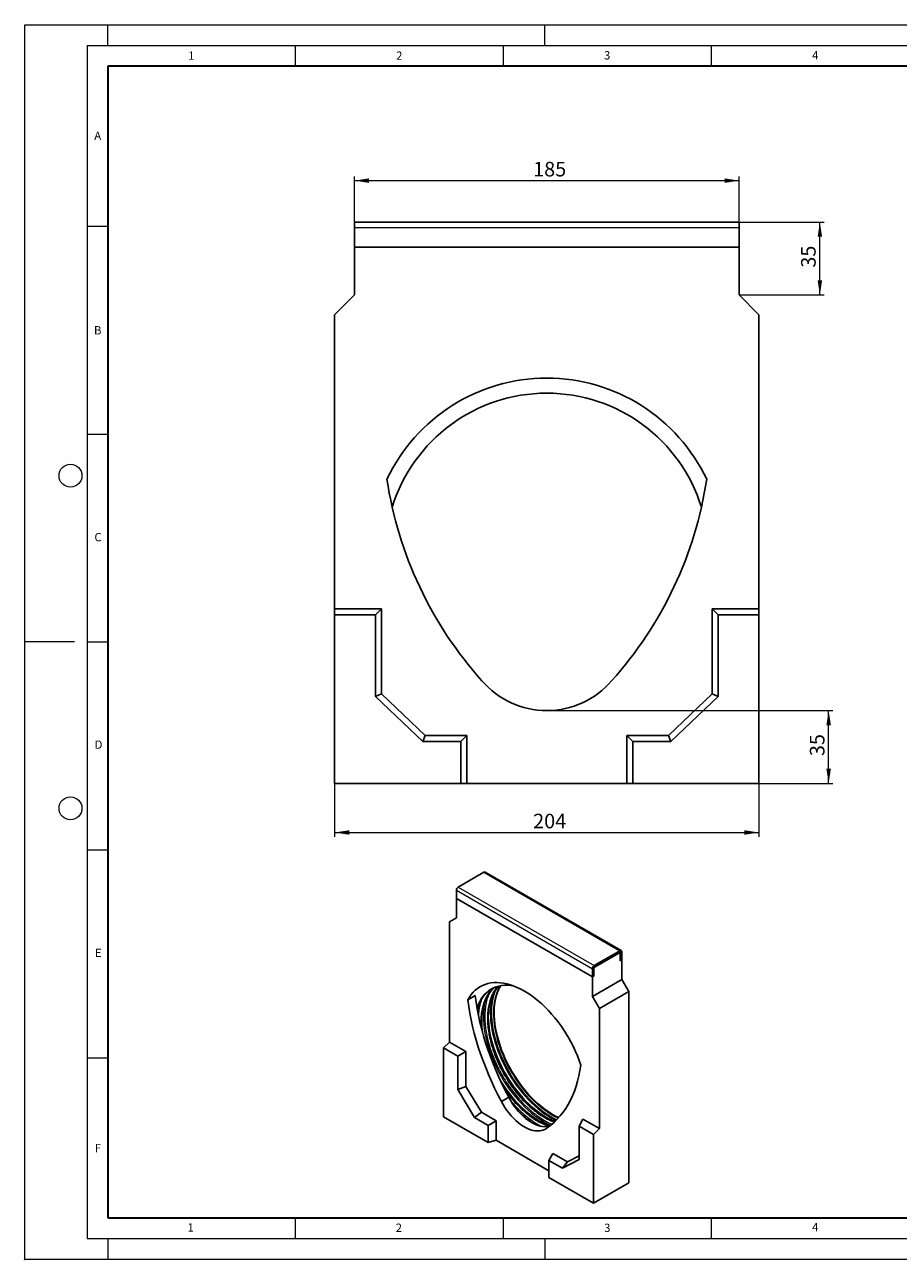
# Model space of a CAD drawing. Units: millimetres. Extents: x 0 to 420, y 0 to 297.
# Drawn here: x 0 to 210, y 0 to 297 of the extents above; entities that cross this region are included whole.
import ezdxf

# ---------------------------------------------------------------- set-up
doc = ezdxf.new("R2010")
doc.units = ezdxf.units.MM
doc.header["$PDSIZE"] = -1
doc.styles.add('SLDTEXTSTYLE0', font='TXT', dxfattribs={"width": 0.605})
doc.dimstyles.new('SLDDIMSTYLE0', dxfattribs={"dimtxt": 3.5, "dimasz": 3.5, "dimexe": 0, "dimexo": 0.0625, "dimgap": 0.875, "dimtad": 1, "dimlfac": 2, "dimrnd": 1e-09, "dimzin": 12, "dimdsep": 46, "dimtxsty": 'SLDTEXTSTYLE0', "dimsah": 1, "dimcen": 0.09, "dimadec": 0, "dimazin": 3, "dimtfac": 1, "dimtdec": 3, "dimtofl": 0, "dimtmove": 0, "dimatfit": 3, "dimfxl": 0, "dimfrac": 2, "dimtolj": 1, "dimtzin": 12, "dimarcsym": 0})

# ---------------------------------------------------------------- blocks, each defined once
blk = doc.blocks.new('_D')
at = {"color": 7, "linetype": 'Continuous', "lineweight": 0}
for p, q in [((74.51, 114.39), (74.51, 101.67)), ((176.51, 114.39), (176.51, 101.67)), ((74.51, 102.67), (176.51, 102.67))]:
    blk.add_line(p, q, dxfattribs=at)
at = {"color": 7, "linetype": 'Continuous', "lineweight": 18}
for points in [[(74.51, 102.67), (78.01, 102.13), (78.01, 103.21)], [(176.51, 102.67), (173.01, 103.21), (173.01, 102.13)]]:
    blk.add_solid(points, dxfattribs=at)
at = {"color": 7, "linetype": 'Continuous', "lineweight": 18, "insert": (122.22, 107.18), "char_height": 3.5, "attachment_point": 1, "style": 'SLDTEXTSTYLE0'}
blk.add_mtext('204', dxfattribs=at)
blk = doc.blocks.new('_D_1')
at = {"color": 7, "linetype": 'Continuous', "lineweight": 0}
for p, q in [((79.26, 243.59), (79.26, 260.49)), ((79.26, 259.49), (171.76, 259.49)), ((171.76, 243.59), (171.76, 260.49))]:
    blk.add_line(p, q, dxfattribs=at)
at = {"color": 7, "linetype": 'Continuous', "lineweight": 18}
for points in [[(79.26, 259.49), (82.76, 258.95), (82.76, 260.03)], [(171.76, 259.49), (168.26, 260.03), (168.26, 258.95)]]:
    blk.add_solid(points, dxfattribs=at)
at = {"color": 7, "linetype": 'Continuous', "lineweight": 18, "insert": (122.22, 264), "char_height": 3.5, "attachment_point": 1, "rotation": 0, "style": 'SLDTEXTSTYLE0'}
blk.add_mtext('185', dxfattribs=at)
blk = doc.blocks.new('_D_2')
at = {"color": 7, "linetype": 'Continuous', "lineweight": 0}
for p, q in [((171.86, 249.49), (192.15, 249.49)), ((191.15, 231.99), (191.15, 249.49)), ((171.86, 231.99), (192.15, 231.99))]:
    blk.add_line(p, q, dxfattribs=at)
at = {"color": 7, "linetype": 'Continuous', "lineweight": 18}
for points in [[(191.15, 249.49), (190.61, 245.99), (191.69, 245.99)], [(191.15, 231.99), (191.69, 235.49), (190.61, 235.49)]]:
    blk.add_solid(points, dxfattribs=at)
at = {"color": 7, "linetype": 'Continuous', "lineweight": 18, "insert": (186.64, 238.55), "char_height": 3.5, "attachment_point": 1, "rotation": 90, "style": 'SLDTEXTSTYLE0'}
blk.add_mtext('35', dxfattribs=at)
blk = doc.blocks.new('_D_3')
at = {"color": 7, "linetype": 'Continuous', "lineweight": 0}
for p, q in [((125.61, 131.99), (194.26, 131.99)), ((193.26, 114.49), (193.26, 131.99)), ((176.61, 114.49), (194.26, 114.49))]:
    blk.add_line(p, q, dxfattribs=at)
at = {"color": 7, "linetype": 'Continuous', "lineweight": 18}
for points in [[(193.26, 131.99), (192.72, 128.49), (193.8, 128.49)], [(193.26, 114.49), (193.8, 117.99), (192.72, 117.99)]]:
    blk.add_solid(points, dxfattribs=at)
at = {"color": 7, "linetype": 'Continuous', "lineweight": 18, "insert": (188.75, 121.05), "char_height": 3.5, "attachment_point": 1, "rotation": 90, "style": 'SLDTEXTSTYLE0'}
blk.add_mtext('35', dxfattribs=at)

msp = doc.modelspace()

# ---------------------------------------------------------------- linework, layer by layer
at = {"color": 7, "linetype": 'Continuous', "lineweight": 18}
for p, q in [((0, 0), (0, 297)), ((0, 297), (420, 297)), ((20, 292), (20, 297)), ((125, 292), (125, 297)), ((15, 292), (415, 292)), ((15, 292), (15, 5)), ((65, 292), (65, 287)), ((115, 292), (115, 287)), ((165, 292), (165, 287)), ((15, 248.5), (20, 248.5)), ((15, 198.5), (20, 198.5)), ((12, 148.5), (0, 148.5)), ((15, 148.5), (20, 148.5)), ((15, 98.5), (20, 98.5)), ((15, 48.5), (20, 48.5)), ((65, 10), (65, 5)), ((115, 10), (115, 5)), ((165, 10), (165, 5)), ((15, 5), (415, 5)), ((20, 5), (20, 0)), ((125, 5), (125, 0)), ((0, 0), (420, 0))]:
    msp.add_line(p, q, dxfattribs=at)
at = {"color": 7, "linetype": 'Continuous', "lineweight": 35}
for p, q in [((20, 287), (20, 10)), ((410, 287), (20, 287)), ((20, 10), (415, 10))]:
    msp.add_line(p, q, dxfattribs=at)
at = {"color": 7, "linetype": 'Continuous', "lineweight": 25}
for p, q in [((79.2589, 249.491), (171.7589, 249.491)), ((79.2589, 249.491), (79.2589, 248.241)), ((171.7589, 249.491), (171.7589, 248.241)), ((79.2589, 248.241), (79.2589, 243.491)), ((171.7589, 248.241), (171.7589, 243.491)), ((79.2589, 243.491), (171.7589, 243.491)), ((79.2589, 231.991), (79.2589, 243.491)), ((171.7589, 243.491), (171.7589, 231.991)), ((74.5089, 227.241), (79.2589, 231.991)), ((171.7589, 231.991), (176.5089, 227.241)), ((74.5089, 156.491), (74.5089, 227.241)), ((176.5089, 227.241), (176.5089, 156.491)), ((74.5089, 155.0351), (74.5089, 156.491)), ((85.7589, 156.491), (74.5089, 156.491)), ((74.5089, 155.0351), (74.5089, 114.491)), ((84.3031, 155.0351), (74.5089, 155.0351)), ((84.3031, 155.0351), (85.7589, 156.491)), ((84.3031, 135.367), (84.3031, 155.0351)), ((85.7589, 135.991), (85.7589, 156.491)), ((166.7148, 155.0351), (165.2589, 156.491)), ((176.5089, 156.491), (165.2589, 156.491)), ((165.2589, 156.491), (165.2589, 135.991)), ((176.5089, 155.0351), (166.7148, 155.0351)), ((166.7148, 155.0351), (166.7148, 135.367)), ((176.5089, 155.0351), (176.5089, 156.491)), ((176.5089, 114.491), (176.5089, 155.0351)), ((84.3031, 135.367), (85.7589, 135.991)), ((95.6766, 124.5351), (84.3031, 135.367)), ((96.2589, 125.991), (85.7589, 135.991)), ((165.2589, 135.991), (154.7589, 125.991)), ((166.7148, 135.367), (155.3413, 124.5351)), ((166.7148, 135.367), (165.2589, 135.991)), ((95.6766, 124.5351), (96.2589, 125.991)), ((106.2589, 125.991), (96.2589, 125.991)), ((104.8031, 124.5351), (106.2589, 125.991)), ((106.2589, 114.491), (106.2589, 125.991)), ((146.2148, 124.5351), (144.7589, 125.991)), ((154.7589, 125.991), (144.7589, 125.991)), ((144.7589, 125.991), (144.7589, 114.491)), ((155.3413, 124.5351), (154.7589, 125.991)), ((104.8031, 124.5351), (95.6766, 124.5351)), ((104.8031, 114.491), (104.8031, 124.5351)), ((155.3413, 124.5351), (146.2148, 124.5351)), ((146.2148, 124.5351), (146.2148, 114.491)), ((74.5089, 114.491), (104.8031, 114.491)), ((104.8031, 114.491), (106.2589, 114.491)), ((144.7589, 114.491), (106.2589, 114.491)), ((146.2148, 114.491), (144.7589, 114.491)), ((146.2148, 114.491), (176.5089, 114.491)), ((110.3897, 93.0989), (104.2025, 89.5271)), ((143.4059, 74.2504), (110.7022, 93.1298)), ((103.7606, 88.7616), (103.7606, 86.8223)), ((103.7606, 86.8223), (136.4643, 67.9429)), ((103.7606, 82.1272), (103.7606, 86.8223)), ((102.0812, 81.1574), (103.7606, 82.1272)), ((102.0812, 52.2723), (102.0812, 81.1574)), ((143.0934, 74.2194), (136.9062, 70.6476)), ((143.0934, 73.8111), (136.9062, 70.2394)), ((137.1714, 70.3924), (142.8282, 73.6581)), ((143.0782, 73.6828), (142.9747, 73.7426)), ((143.1818, 71.8208), (143.1818, 73.7601)), ((143.1818, 73.4539), (143.1818, 71.8208)), ((143.1818, 71.8208), (143.5353, 72.0249)), ((143.1818, 71.8208), (143.5353, 72.0249)), ((143.5353, 72.0249), (143.5353, 73.9642)), ((143.5353, 72.0249), (143.5353, 67.3298)), ((136.4643, 69.8822), (136.4643, 67.9429)), ((136.8178, 70.0863), (136.8178, 68.147)), ((136.8178, 68.147), (136.8178, 69.7801)), ((136.4643, 67.9429), (136.8178, 68.147)), ((136.4643, 67.9429), (136.4643, 63.2478)), ((136.4643, 63.2478), (143.5353, 67.3298)), ((143.5353, 67.3298), (145.2147, 64.421)), ((108.2942, 63.4463), (106.5264, 62.4258)), ((136.4643, 63.2478), (138.1437, 60.339)), ((138.1437, 60.339), (145.2147, 64.421)), ((145.2147, 64.421), (145.2147, 18.3886)), ((138.1437, 60.339), (138.1437, 31.4539)), ((100.667, 50.8615), (102.0812, 52.2723)), ((104.1297, 48.8625), (100.667, 50.8615)), ((100.667, 50.8615), (100.667, 34.3085)), ((106.0587, 49.9761), (102.0812, 52.2723)), ((104.1297, 48.8625), (106.0587, 49.9761)), ((104.1297, 40.8326), (104.1297, 48.8625)), ((106.0587, 41.6066), (106.0587, 49.9761)), ((104.1297, 40.8326), (106.0587, 41.6066)), ((109.771, 35.3808), (106.0587, 41.6066)), ((108.1509, 34.0889), (104.1297, 40.8326)), ((116.3692, 38.996), (114.6014, 37.9755)), ((100.667, 34.3085), (111.3776, 28.1254)), ((108.1509, 34.0889), (109.771, 35.3808)), ((111.3776, 32.2261), (108.1509, 34.0889)), ((113.3065, 33.3398), (109.771, 35.3808)), ((111.3776, 32.2261), (113.3065, 33.3398)), ((113.3065, 28.6447), (113.3065, 33.3398)), ((133.2667, 32.0421), (134.1662, 33.75)), ((138.1437, 31.4539), (134.1662, 33.75)), ((111.3776, 28.1254), (111.3776, 32.2261)), ((136.7294, 30.0431), (133.2667, 32.0421)), ((133.2667, 32.0421), (133.2667, 24.0122)), ((136.7294, 30.0431), (138.1437, 31.4539)), ((136.7294, 13.4901), (136.7294, 30.0431)), ((111.3776, 28.1254), (113.3065, 28.6447)), ((126.0189, 21.306), (113.3065, 28.6447)), ((126.0189, 23.7739), (126.9183, 25.4819)), ((126.0189, 23.7739), (126.0189, 19.6732)), ((129.2456, 21.9112), (126.0189, 23.7739)), ((130.4539, 23.4408), (126.9183, 25.4819)), ((133.2667, 24.0122), (129.2456, 21.9112)), ((133.2667, 24.9105), (130.4539, 23.4408)), ((129.2456, 21.9112), (130.4539, 23.4408)), ((126.0189, 19.6732), (136.7294, 13.4901)), ((136.7294, 13.4901), (145.2147, 18.3886))]:
    msp.add_line(p, q, dxfattribs=at)
at = {"color": 8, "linetype": 'Continuous', "lineweight": 18}
for p, q in [((79.2589, 248.241), (171.7589, 248.241)), ((110.3897, 93.0989), (143.0934, 74.2194)), ((104.2025, 89.5271), (136.9062, 70.6476)), ((103.7606, 88.7616), (136.4643, 69.8822)), ((143.0934, 73.8111), (143.0934, 74.2194)), ((143.0934, 73.8111), (143.1818, 73.7601)), ((143.5353, 73.9642), (143.1818, 73.7601)), ((136.8178, 70.0863), (136.4643, 69.8822)), ((136.9062, 70.6476), (136.9062, 70.2394)), ((108.86, 60.0811), (108.8356, 59.9183))]:
    msp.add_line(p, q, dxfattribs=at)
at = {"color": 7, "linetype": 'Continuous', "lineweight": 25, "flags": 128}
for points in [[(133.6985, 46.7397), (133.3145, 47.835), (132.8885, 48.9282), (132.4217, 50.0158), (131.9157, 51.0943), (131.3721, 52.1603), (130.7926, 53.2104), (130.179, 54.2413), (129.5333, 55.2496), (128.8576, 56.2322), (128.154, 57.1858), (127.4247, 58.1076), (126.6722, 58.9944), (125.8987, 59.8436), (125.1068, 60.6524), (124.299, 61.4181), (123.4778, 62.1385), (122.6459, 62.8111), (121.8059, 63.4339), (120.9605, 64.0048), (120.1124, 64.5221), (119.2643, 64.984), (118.419, 65.3892), (117.579, 65.7362), (116.7471, 66.0241), (115.9259, 66.2518), (115.118, 66.4188), (114.3261, 66.5243), (113.5527, 66.5682), (112.8001, 66.5502), (112.0709, 66.4704), (111.3673, 66.3291), (110.6916, 66.1267), (110.0459, 65.8639), (109.4323, 65.5415), (108.8528, 65.1605), (108.3091, 64.7221), (107.8031, 64.2278), (107.3364, 63.6791), (106.9103, 63.0778), (106.5264, 62.4258)], [(117.5123, 65.7614), (116.8024, 65.8711), (116.0616, 65.9292), (115.3408, 65.9262), (114.6426, 65.862), (113.9694, 65.7369), (113.3234, 65.5513), (112.7069, 65.3059), (112.122, 65.0015), (111.5708, 64.6391), (111.0551, 64.2201), (110.5767, 63.7458), (110.1373, 63.2178), (109.7384, 62.6381), (109.3813, 62.0085), (109.0673, 61.3314), (108.7975, 60.6089), (108.7419, 60.437)], [(112.4931, 51.3672), (112.2079, 52.3962), (111.9667, 53.4175), (111.7704, 54.4276), (111.6195, 55.4231), (111.5147, 56.4006), (111.4561, 57.3569), (111.4442, 58.2887), (111.4788, 59.1928), (111.5599, 60.0662), (111.6872, 60.906), (111.8602, 61.7092), (112.0785, 62.4732), (112.3412, 63.1954), (112.6474, 63.8733), (112.9962, 64.5047), (113.3863, 65.0873), (113.8164, 65.6193), (113.91, 65.7227)], [(114.6014, 37.9755), (113.7643, 39.5782), (112.9655, 41.1956), (112.2062, 42.8252), (111.4874, 44.4644), (110.8104, 46.1109), (110.1762, 47.762), (109.5856, 49.4155), (109.0396, 51.0687), (108.539, 52.7192), (108.0846, 54.3644), (107.677, 56.0019), (107.3169, 57.6293), (107.0048, 59.244), (106.7412, 60.8436), (106.5264, 62.4258)], [(116.3692, 38.996), (115.5321, 40.5988), (114.7333, 42.2161), (113.9739, 43.8457), (113.2552, 45.4849), (112.5782, 47.1314), (111.9439, 48.7826), (111.3534, 50.436), (110.8074, 52.0892), (110.3068, 53.7397), (109.8524, 55.3849), (109.4448, 57.0224), (109.0847, 58.6498), (108.7726, 60.2645), (108.5089, 61.8641), (108.2942, 63.4463)], [(112.4274, 65.178), (112.3872, 65.1546), (111.836, 64.7922), (111.3203, 64.3732), (110.8419, 63.8988), (110.4025, 63.3709), (110.0036, 62.7912), (109.6465, 62.1616), (109.3325, 61.4844), (109.0627, 60.762), (108.838, 59.9967), (108.8282, 59.9585)], [(109.9802, 54.9053), (109.9237, 55.4822), (109.8651, 56.4385), (109.8532, 57.3703), (109.8878, 58.2744), (109.9689, 59.1478), (110.0962, 59.9875), (110.2693, 60.7907), (110.4875, 61.5547), (110.7502, 62.2769), (111.0564, 62.9548), (111.4052, 63.5862), (111.7953, 64.1689), (112.2254, 64.7009), (112.5259, 65.0188)], [(113.9353, 52.4406), (113.6446, 53.4887), (113.3983, 54.5291), (113.1972, 55.5583), (113.0421, 56.5729), (112.9333, 57.5694), (112.8713, 58.5446), (112.8563, 59.4953), (112.8883, 60.4183), (112.9672, 61.3105), (113.0928, 62.1689), (113.2646, 62.9908), (113.4821, 63.7733), (113.7267, 64.4688)], [(127.4572, 33.1308), (127.4121, 33.1483), (126.618, 33.4856), (125.8192, 33.8792), (125.0182, 34.3278), (124.218, 34.8297), (123.4211, 35.3834), (122.6303, 35.9869), (121.8482, 36.6383), (121.0775, 37.3352), (120.3208, 38.0754), (119.5806, 38.8563), (118.8595, 39.6753), (118.1599, 40.5297), (117.4842, 41.4164), (116.8346, 42.3327), (116.2133, 43.2752), (115.6226, 44.2409), (115.0642, 45.2264), (114.5403, 46.2285), (114.0524, 47.2438), (113.6023, 48.2688), (113.1914, 49.3), (112.8213, 50.334), (112.4931, 51.3672)], [(112.522, 51.6207), (112.856, 50.5688), (113.2323, 49.5161), (113.6496, 48.466), (114.1066, 47.4222), (114.6018, 46.3881), (115.1335, 45.3671), (115.6999, 44.3625), (116.2992, 43.3778), (116.9293, 42.4162), (117.5882, 41.481), (118.2738, 40.5751), (118.9836, 39.7016), (119.7154, 38.8635), (120.4667, 38.0635), (121.235, 37.3042), (122.0178, 36.5882), (122.8125, 35.9179), (123.6165, 35.2955), (124.4269, 34.723), (125.2413, 34.2024), (125.3992, 34.1077)], [(128.3814, 34.0924), (128.2905, 34.135), (127.4762, 34.5471), (126.6603, 35.0144), (125.8456, 35.5352), (125.0347, 36.1079), (124.2304, 36.7306), (123.4354, 37.4013), (122.6522, 38.1176), (121.8835, 38.8772), (121.1319, 39.6776), (120.3998, 40.5161), (119.6896, 41.3899), (119.0038, 42.2962), (118.3445, 43.2319), (117.7141, 44.1939), (117.1145, 45.1791), (116.5479, 46.1841), (116.016, 47.2056), (115.5206, 48.2402), (115.0634, 49.2844), (114.6458, 50.3349), (114.2694, 51.3881), (113.9353, 52.4406)], [(133.6985, 46.7397), (133.4837, 45.4055), (133.2201, 44.1102), (132.908, 42.8559), (132.5478, 41.6443), (132.1403, 40.4774), (131.6858, 39.3568), (131.1853, 38.2843), (130.6393, 37.2615), (130.0487, 36.2899), (129.4144, 35.371), (128.7374, 34.5062), (128.0187, 33.6968), (127.2594, 32.9439), (126.4605, 32.2489), (125.6234, 31.6126)], [(114.3246, 43.081), (114.5554, 42.7035), (115.178, 41.7358), (115.8299, 40.7937), (116.509, 39.8802), (117.213, 38.9983), (117.9395, 38.1511), (118.6862, 37.3413), (119.4505, 36.5716), (120.2299, 35.8446), (121.0219, 35.1626), (121.8238, 34.528), (122.6329, 33.9429), (123.4465, 33.4091), (123.8083, 33.1892)], [(126.2412, 32.0735), (125.8212, 32.2298), (125.027, 32.5672), (124.2282, 32.9608), (123.4273, 33.4093), (122.627, 33.9113), (121.8301, 34.465), (121.0393, 35.0685), (120.2572, 35.7198), (119.4865, 36.4168), (118.7298, 37.1569), (117.9896, 37.9379), (117.2685, 38.7569), (116.5689, 39.6112), (115.8932, 40.498), (115.2436, 41.4142), (114.795, 42.0877)], [(126.1898, 32.0333), (126.0741, 32.0034), (125.5741, 31.9171), (125.0491, 31.8939), (124.5027, 31.9341), (123.9386, 32.0373), (123.3605, 32.2028), (122.7724, 32.4296), (122.1783, 32.716), (121.5821, 33.0601), (120.988, 33.4597), (120.3999, 33.9119), (119.8218, 34.4138), (119.2577, 34.962), (118.7113, 35.5527), (118.1863, 36.1819), (117.6863, 36.8455), (117.2147, 37.5388), (116.7747, 38.2573), (116.3692, 38.996)], [(125.6234, 31.6126), (125.2179, 31.3421), (124.7779, 31.1317), (124.3063, 30.9828), (123.8063, 30.8966), (123.2813, 30.8734), (122.7349, 30.9136), (122.1708, 31.0168), (121.5927, 31.1823), (121.0046, 31.409), (120.4105, 31.6955), (119.8144, 32.0396), (119.2202, 32.4392), (118.6322, 32.8914), (118.0541, 33.3933), (117.4899, 33.9415), (116.9435, 34.5322), (116.4186, 35.1614), (115.9186, 35.825), (115.447, 36.5183), (115.0069, 37.2368), (114.6014, 37.9755)]]:
    msp.add_lwpolyline(points, dxfattribs=at)
at = {"color": 8, "linetype": 'Continuous', "lineweight": 18, "flags": 128}
for points in [[(114.2548, 65.798), (114.2344, 65.7638), (113.8849, 65.1143), (113.5784, 64.4181), (113.316, 63.6774), (113.0985, 62.8949), (112.9267, 62.073), (112.8011, 61.2146), (112.7222, 60.3224), (112.6902, 59.3994), (112.7052, 58.4487), (112.7672, 57.4735), (112.876, 56.477), (113.0311, 55.4624), (113.2322, 54.4332), (113.4785, 53.3928), (113.7691, 52.3447)], [(112.398, 63.3322), (112.3054, 62.9539), (112.1399, 62.1127), (112.0205, 61.2355), (111.9477, 60.3252), (111.9217, 59.3846), (111.9425, 58.4168), (112.0101, 57.4249), (112.1243, 56.4121), (112.2847, 55.3815), (112.4908, 54.3366), (112.742, 53.2806), (113.0373, 52.2169)], [(113.1314, 64.7193), (113.0812, 64.5917), (112.8198, 63.8344), (112.6037, 63.0352), (112.4336, 62.1967), (112.3101, 61.3216), (112.2336, 60.4127), (112.2044, 59.4732), (112.2225, 58.5059), (112.2878, 57.514), (112.4002, 56.5009), (112.5593, 55.4698), (112.7646, 54.424), (113.0154, 53.367), (113.3109, 52.3023)], [(110.6427, 62.001), (110.6409, 61.993), (110.4754, 61.1518), (110.356, 60.2746), (110.2832, 59.3643), (110.2572, 58.4237), (110.278, 57.4559), (110.3457, 56.464), (110.4599, 55.4512), (110.6203, 54.4206), (110.8264, 53.3757), (111.0775, 52.3197), (111.3729, 51.2561)], [(111.3729, 51.2561), (111.7115, 50.1881), (112.0924, 49.1194), (112.5142, 48.0532), (112.9757, 46.993), (113.4753, 45.9422), (114.0114, 44.9042), (114.5824, 43.8823), (115.1864, 42.8797), (115.8215, 41.8997), (116.4856, 40.9454), (117.1766, 40.0199), (117.8923, 39.1261), (118.6304, 38.2669), (119.3885, 37.445), (120.1643, 36.6632), (120.9552, 35.9238), (121.7586, 35.2292), (122.5721, 34.5818), (123.393, 33.9835), (124.2186, 33.4362), (125.0464, 32.9418), (125.8737, 32.5018), (126.4399, 32.2321)], [(113.0373, 52.2169), (113.376, 51.149), (113.7569, 50.0803), (114.1787, 49.0141), (114.6401, 47.9539), (115.1398, 46.9031), (115.6759, 45.8651), (116.2469, 44.8432), (116.8509, 43.8406), (117.486, 42.8606), (118.1501, 41.9063), (118.8411, 40.9808), (119.5568, 40.087), (120.2949, 39.2278), (121.053, 38.4059), (121.8288, 37.624), (122.6196, 36.8847), (123.4231, 36.1901), (124.2366, 35.5427), (125.0575, 34.9444), (125.8831, 34.3971), (126.7109, 33.9027), (127.5382, 33.4627), (127.7095, 33.3784)], [(113.3109, 52.3023), (113.6501, 51.2332), (114.0319, 50.1633), (114.4551, 49.0961), (114.9183, 48.035), (115.42, 46.9836), (115.9585, 45.9452), (116.5321, 44.9232), (117.1389, 43.921), (117.777, 42.9418), (118.4442, 41.9889), (119.1384, 41.0653), (119.8573, 40.174), (120.5986, 39.318), (121.3599, 38.5001), (122.1386, 37.7228), (122.9322, 36.9889), (123.7382, 36.3005), (124.5539, 35.6601), (125.3767, 35.0696), (126.2038, 34.531), (127.0326, 34.0461), (127.8603, 33.6165), (127.9162, 33.5894)], [(113.7691, 52.3447), (114.1033, 51.2922), (114.4797, 50.239), (114.8972, 49.1885), (115.3545, 48.1443), (115.8498, 47.1097), (116.3818, 46.0882), (116.9484, 45.0832), (117.548, 44.098), (118.1784, 43.136), (118.8377, 42.2003), (119.5235, 41.294), (120.2336, 40.4202), (120.9658, 39.5817), (121.7174, 38.7813), (122.4861, 38.0217), (123.2693, 37.3054), (124.0643, 36.6347), (124.8686, 36.012), (125.6794, 35.4393), (126.4942, 34.9185), (127.3101, 34.4512), (128.1244, 34.0391), (128.2719, 33.9703)]]:
    msp.add_lwpolyline(points, dxfattribs=at)
at = {"color": 7, "linetype": 'Continuous', "lineweight": 18}
for centre in [(11, 188.5), (11, 108.5)]:
    msp.add_circle(centre, 2.75, dxfattribs=at)
at = {"color": 7, "linetype": 'Continuous', "lineweight": 25}
for centre, radius, start, end in [((125.5089, 169.491), 42.5, 25.288505, 154.711495), ((125.5089, 169.491), 38.875, 17.079007, 162.920993), ((179.3276, 201.4976), 93.28, 188.539736, 221.921349), ((71.6903, 201.4976), 93.28, 318.078651, 351.460264), ((125.5089, 152.491), 20.5, 220.503539, 319.496461), ((110.5728, 92.8433), 0.3144, 65.692881, 125.617577), ((104.7201, 88.7179), 0.9605, 122.605478, 177.394522), ((143.2659, 74.0079), 0.2729, 350.785963, 129.203285), ((142.9663, 73.4889), 0.2184, 350.785963, 129.203285), ((143.1279, 73.7688), 0.0546, 350.785963, 129.203285), ((137.4238, 69.8385), 0.9605, 122.605478, 177.394522), ((137.5854, 69.7451), 0.7684, 122.605478, 177.394522), ((137.0097, 70.0775), 0.1921, 122.605478, 177.394522), ((131.4064, 57.6639), 21.5554, 180.800135, 188.299974), ((136.17, 58.8654), 24.7328, 181.353156, 197.032695)]:
    msp.add_arc(centre, radius, start, end, dxfattribs=at)
at = {"color": 8, "linetype": 'Continuous', "lineweight": 18}
msp.add_arc((135.9038, 53.3763), 24.7243, 224.985052, 237.887782, dxfattribs=at)
for points, knots in [([(113.6269, 65.6157), (113.3741, 65.305), (112.8641, 64.6783), (112.259, 63.5359), (111.7792, 62.2573), (111.4451, 60.8527), (111.2554, 59.3511), (111.2085, 57.7783), (111.2965, 56.1621), (111.5111, 54.5373), (111.8304, 52.9126), (112.1331, 51.828), (112.2845, 51.2858)], [0, 0, 0, 0, 0.10272413, 0.20716085, 0.31159757, 0.4154788, 0.51826657, 0.61945659, 0.71859187, 0.81527305, 0.90763824, 1, 1, 1, 1]), ([(109.8478, 62.4753), (109.7679, 62.2733), (109.5153, 61.6343), (109.2617, 60.406), (109.0868, 59.3723), (109.0702, 58.8071), (109.07, 58.7983)], [0, 0, 0, 0, 0.1872877, 0.59260564, 0.99365718, 1, 1, 1, 1]), ([(112.5717, 65.2056), (112.3919, 65.0453), (111.9188, 64.6235), (111.2841, 63.7519), (110.6655, 62.6207), (110.1892, 61.3378), (109.8525, 59.9351), (109.6696, 58.43), (109.6119, 57.1611), (109.663, 56.3761), (109.6781, 56.1441)], [0, 0, 0, 0, 0.087612356, 0.230551286, 0.374254562, 0.517957838, 0.660896768, 0.802331113, 0.941566973, 1, 1, 1, 1]), ([(111.6213, 63.8831), (111.4762, 63.5223), (111.1561, 62.7267), (110.8384, 61.3344), (110.6372, 59.7687), (110.589, 58.1248), (110.6807, 56.4365), (110.905, 54.739), (111.2386, 53.0416), (111.5548, 51.9086), (111.7129, 51.342)], [0, 0, 0, 0, 0.11126302, 0.24537513, 0.37807557, 0.50871328, 0.63669831, 0.76151505, 0.8807554, 1, 1, 1, 1]), ([(111.7129, 51.342), (111.8924, 50.7734), (112.2515, 49.6361), (112.938, 47.904), (113.7405, 46.1496), (114.6777, 44.3779), (115.7367, 42.6258), (116.9082, 40.922), (118.1777, 39.2959), (119.5272, 37.7755), (120.936, 36.3855), (122.3807, 35.1489), (123.8389, 34.0743), (125.2844, 33.1981), (126.2534, 32.6743), (126.7291, 32.4901), (126.7381, 32.4866)], [0, 0, 0, 0, 0.07071082, 0.14142415, 0.2154418, 0.29133827, 0.36880781, 0.44750057, 0.52703047, 0.60698564, 0.68694081, 0.76647071, 0.84516347, 0.92263301, 0.99852948, 1, 1, 1, 1]), ([(112.2845, 51.2858), (112.4563, 50.7415), (112.8, 49.6529), (113.4571, 47.9949), (114.2253, 46.3156), (115.1223, 44.6198), (116.1359, 42.9427), (117.2573, 41.3119), (118.4724, 39.7554), (119.7642, 38.3001), (121.1126, 36.9697), (122.4956, 35.7854), (123.8911, 34.7592), (125.2756, 33.912), (126.4081, 33.3239), (127.0664, 33.0788), (127.2789, 32.9997)], [0, 0, 0, 0, 0.06834253, 0.13668251, 0.20821853, 0.28157039, 0.35644258, 0.43249697, 0.50936044, 0.58663492, 0.6639094, 0.74077286, 0.81682726, 0.89169945, 0.96505131, 1, 1, 1, 1]), ([(115.5665, 40.5732), (115.6028, 40.5201), (116.0157, 39.9165), (116.8871, 38.8425), (118.1717, 37.3801), (119.522, 36.0517), (120.9045, 34.8667), (122.3001, 33.8411), (123.6848, 32.9921), (124.892, 32.3707), (125.624, 32.1006), (125.9104, 31.9949)], [0, 0, 0, 0, 0.01262947, 0.143550715, 0.275172043, 0.40679337, 0.537714616, 0.667257774, 0.794787287, 0.919727225, 1, 1, 1, 1]), ([(116.8977, 38.06), (117.2442, 37.6601), (118.0366, 36.7454), (119.3463, 35.4701), (120.7896, 34.2271), (122.2473, 33.1659), (123.4263, 32.4154), (124.1109, 32.082), (124.314, 31.9831)], [0, 0, 0, 0, 0.151333001, 0.346133541, 0.539897954, 0.731622788, 0.920367411, 1, 1, 1, 1])]:
    msp.add_open_spline(points, degree=3, knots=knots, dxfattribs=at)
at = {"color": 7, "linetype": 'Continuous', "lineweight": 25}
for points, knots in [([(112.5053, 64.9612), (112.5592, 65.0175), (112.7221, 65.1875), (112.9026, 65.3312), (113.0234, 65.4274)], [0, 0, 0, 0, 0.33102311, 1, 1, 1, 1]), ([(113.7359, 64.3996), (113.7789, 64.5121), (113.9024, 64.8345), (114.1318, 65.3141), (114.3335, 65.6623), (114.4296, 65.8282)], [0, 0, 0, 0, 0.21905259, 0.62780353, 1, 1, 1, 1])]:
    msp.add_open_spline(points, degree=3, knots=knots, dxfattribs=at)
msp.add_point((0, 0))

# ---------------------------------------------------------------- texts
at = {"color": 7, "linetype": 'Continuous', "lineweight": 18, "char_height": 2, "attachment_point": 2, "style": 'SLDTEXTSTYLE0'}
for s, insert in [('1', (40.051, 290.553)), ('2', (90.0332, 290.5567)), ('3', (140.0166, 290.6379)), ('4', (190.03, 290.6343)), ('A', (17.561, 271.2966)), ('B', (17.5517, 224.4926)), ('C', (17.6275, 174.7262)), ('D', (17.7359, 124.8018)), ('E', (17.6898, 74.7268)), ('F', (17.5937, 27.7733)), ('1', (39.9009, 8.6623)), ('2', (89.9334, 8.5904)), ('3', (140.0453, 8.5647)), ('4', (190.0227, 8.7073))]:
    msp.add_mtext(s, dxfattribs=dict(at, insert=insert))

# ---------------------------------------------------------------- dimensions: what is measured, and where the dimension line sits
at = {"color": 7, "linetype": 'Continuous', "lineweight": 18}
for base, p1, p2, angle, picture, middle in [((171.7589, 259.491), (79.2589, 243.491), (171.7589, 243.491), 0, '_D_1', (125.5089, 259.491)), ((191.1506, 249.491), (171.7589, 231.991), (171.7589, 249.491), 270, '_D_2', (191.1506, 240.741)), ((193.2621, 131.991), (176.5089, 114.491), (125.5089, 131.991), 90, '_D_3', (193.2621, 123.241))]:
    dim = msp.add_linear_dim(base=base, p1=p1, p2=p2, angle=angle, dimstyle='SLDDIMSTYLE0', dxfattribs=at)
    dim.commit()
    dim.dimension.update_dxf_attribs({"geometry": picture, "text_midpoint": middle, "dimtype": 160})
dim = msp.add_linear_dim(base=(176.5089, 102.6666), p1=(74.5089, 114.491), p2=(176.5089, 114.491), dimstyle='SLDDIMSTYLE0', dxfattribs=at)
dim.commit()
dim.dimension.update_dxf_attribs({"geometry": '_D', "text_midpoint": (125.5089, 102.6666), "dimtype": 160})

doc.saveas('drawing.dxf')
